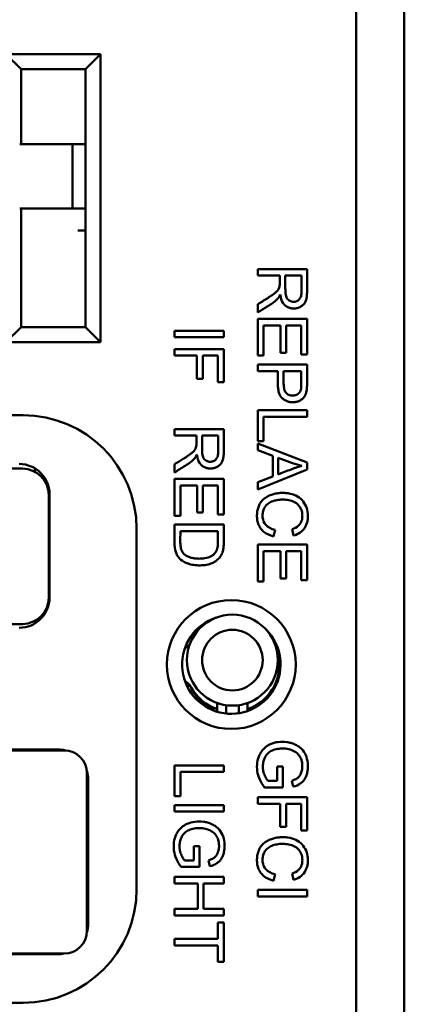
# Model space of a CAD drawing. Units: inches. Extents: x 0 to 16.7, y 0 to 10.7.
# Drawn here: x 2.6 to 3.1, y 5.3 to 6.6 of the extents above; entities that cross this region are included whole.
import ezdxf

# ---------------------------------------------------------------- set-up
doc = ezdxf.new("R2010")
doc.units = ezdxf.units.IN
doc.header["$MEASUREMENT"] = 0
doc.layers.add('Viewport5ForCustomObjects_0', color=7, linetype='Continuous')
doc.layers.add('Visible (ANSI)', color=7, linetype='Continuous', lineweight=50)

# ---------------------------------------------------------------- blocks, each defined once
blk = doc.blocks.new('CustomObjectsInViewport5_0')
at = {"layer": 'Visible (ANSI)'}
for p, q in [((-10000.4175, -10003.6059), (-10000.4175, -10001.0259)), ((-10000.4809, -10001.0943), (-10000.4809, -10003.5343)), ((-10000.9434, -10001.4573), (-10000.9234, -10001.4773)), ((-10000.9434, -10001.4573), (-10000.8184, -10001.4573)), ((-10000.8184, -10001.4573), (-10000.8384, -10001.4773)), ((-10000.8184, -10001.4573), (-10000.8184, -10001.8373)), ((-10000.8384, -10001.4773), (-10000.9234, -10001.4773)), ((-10000.9234, -10001.4773), (-10000.9234, -10001.576)), ((-10000.8384, -10001.8173), (-10000.8384, -10001.4773)), ((-10000.9249, -10001.576), (-10000.911, -10001.576)), ((-10000.8968, -10001.576), (-10000.911, -10001.576)), ((-10000.8968, -10001.576), (-10000.8554, -10001.576)), ((-10000.8554, -10001.576), (-10000.8554, -10001.661)), ((-10000.8554, -10001.576), (-10000.8384, -10001.576)), ((-10000.9249, -10001.661), (-10000.911, -10001.661)), ((-10000.9234, -10001.661), (-10000.9234, -10001.8173)), ((-10000.8968, -10001.661), (-10000.911, -10001.661)), ((-10000.8554, -10001.661), (-10000.8968, -10001.661)), ((-10000.8554, -10001.661), (-10000.8384, -10001.661)), ((-10000.8487, -10001.6898), (-10000.8384, -10001.6898)), ((-10000.6109, -10001.7408), (-10000.5459, -10001.7408)), ((-10000.6109, -10001.7494), (-10000.6109, -10001.7408)), ((-10000.582, -10001.7494), (-10000.6109, -10001.7494)), ((-10000.5531, -10001.7494), (-10000.5746, -10001.7494)), ((-10000.6109, -10001.798), (-10000.6109, -10001.7872)), ((-10000.9234, -10001.8173), (-10000.9434, -10001.8373)), ((-10000.9234, -10001.8173), (-10000.8384, -10001.8173)), ((-10000.8384, -10001.8173), (-10000.8184, -10001.8373)), ((-10000.6109, -10001.8064), (-10000.5459, -10001.8064)), ((-10000.6109, -10001.8549), (-10000.6109, -10001.8064)), ((-10000.6032, -10001.815), (-10000.6032, -10001.8549)), ((-10000.5811, -10001.815), (-10000.6032, -10001.815)), ((-10000.5811, -10001.851), (-10000.5811, -10001.815)), ((-10000.5735, -10001.815), (-10000.5735, -10001.851)), ((-10000.5536, -10001.815), (-10000.5735, -10001.815)), ((-10000.5536, -10001.8534), (-10000.5536, -10001.815)), ((-10000.5459, -10001.8064), (-10000.5459, -10001.8534)), ((-10000.6559, -10001.822), (-10000.7209, -10001.822)), ((-10000.7209, -10001.822), (-10000.7209, -10001.8306)), ((-10000.7209, -10001.8306), (-10000.6559, -10001.8306)), ((-10000.6559, -10001.8306), (-10000.6559, -10001.822)), ((-10000.8184, -10001.8373), (-10000.9434, -10001.8373)), ((-10000.6559, -10001.8462), (-10000.7209, -10001.8462)), ((-10000.7209, -10001.8462), (-10000.7209, -10001.8548)), ((-10000.7209, -10001.8548), (-10000.6914, -10001.8548)), ((-10000.6914, -10001.8548), (-10000.6914, -10001.8853)), ((-10000.6837, -10001.8853), (-10000.6837, -10001.8548)), ((-10000.6837, -10001.8548), (-10000.6636, -10001.8548)), ((-10000.6636, -10001.8548), (-10000.6636, -10001.8901)), ((-10000.6559, -10001.8901), (-10000.6559, -10001.8462)), ((-10000.6032, -10001.8549), (-10000.6109, -10001.8549)), ((-10000.5735, -10001.851), (-10000.5811, -10001.851)), ((-10000.5459, -10001.8534), (-10000.5536, -10001.8534)), ((-10000.6109, -10001.8668), (-10000.5459, -10001.8668)), ((-10000.6109, -10001.8754), (-10000.6109, -10001.8668)), ((-10000.5845, -10001.8754), (-10000.6109, -10001.8754)), ((-10000.5536, -10001.8754), (-10000.5768, -10001.8754)), ((-10000.6914, -10001.8853), (-10000.6837, -10001.8853)), ((-10000.6636, -10001.8901), (-10000.6559, -10001.8901)), ((-10000.9209, -10001.9335), (-10001.3409, -10001.9335)), ((-10000.6109, -10001.927), (-10000.5459, -10001.927)), ((-10000.6109, -10001.9676), (-10000.6109, -10001.927)), ((-10000.6032, -10001.9356), (-10000.6032, -10001.9676)), ((-10000.5459, -10001.9356), (-10000.6032, -10001.9356)), ((-10000.5459, -10001.927), (-10000.5459, -10001.9356)), ((-10000.6559, -10001.9518), (-10000.7209, -10001.9518)), ((-10000.7209, -10001.9518), (-10000.7209, -10001.9604)), ((-10000.7209, -10001.9604), (-10000.692, -10001.9604)), ((-10000.6846, -10001.9604), (-10000.6631, -10001.9604)), ((-10000.6032, -10001.9676), (-10000.6109, -10001.9676)), ((-10000.6109, -10001.9707), (-10000.5459, -10001.9957)), ((-10000.6109, -10001.9798), (-10000.6109, -10001.9707)), ((-10000.5912, -10001.987), (-10000.6109, -10001.9798)), ((-10000.5912, -10002.0141), (-10000.5912, -10001.987)), ((-10000.7209, -10001.9983), (-10000.7209, -10002.0091)), ((-10000.5842, -10001.9895), (-10000.5842, -10002.0115)), ((-10000.5651, -10001.9966), (-10000.5842, -10001.9895)), ((-10000.5459, -10001.9957), (-10000.5459, -10002.0049)), ((-10000.9218, -10002.0039), (-10001.3318, -10002.0039)), ((-10000.9053, -10002.008), (-10000.9053, -10002.0035)), ((-10000.5459, -10002.0049), (-10000.6109, -10002.0315)), ((-10000.6109, -10002.0217), (-10000.5912, -10002.0141)), ((-10000.6559, -10002.0175), (-10000.7209, -10002.0175)), ((-10000.7209, -10002.0175), (-10000.7209, -10002.066)), ((-10000.7132, -10002.066), (-10000.7132, -10002.0261)), ((-10000.7132, -10002.0261), (-10000.6911, -10002.0261)), ((-10000.6911, -10002.0261), (-10000.6911, -10002.062)), ((-10000.6835, -10002.062), (-10000.6835, -10002.0261)), ((-10000.6835, -10002.0261), (-10000.6636, -10002.0261)), ((-10000.6636, -10002.0261), (-10000.6636, -10002.0644)), ((-10000.6559, -10002.0644), (-10000.6559, -10002.0175)), ((-10000.6109, -10002.0315), (-10000.6109, -10002.0217)), ((-10000.8868, -10002.1739), (-10000.8868, -10002.0389)), ((-10000.8859, -10002.1738), (-10000.8859, -10002.0378)), ((-10000.7209, -10002.066), (-10000.7132, -10002.066)), ((-10000.6911, -10002.062), (-10000.6835, -10002.062)), ((-10000.6636, -10002.0644), (-10000.6559, -10002.0644)), ((-10000.8859, -10002.0714), (-10000.8868, -10002.0714)), ((-10000.6559, -10002.0778), (-10000.7209, -10002.0778)), ((-10000.7209, -10002.0778), (-10000.7209, -10002.1013)), ((-10000.7709, -10002.5585), (-10000.7709, -10002.0835)), ((-10000.7132, -10002.0864), (-10000.6636, -10002.0864)), ((-10000.5881, -10002.0848), (-10000.5903, -10002.0934)), ((-10000.5637, -10002.0923), (-10000.5657, -10002.0838)), ((-10000.6109, -10002.1042), (-10000.5459, -10002.1042)), ((-10000.6109, -10002.1527), (-10000.6109, -10002.1042)), ((-10000.5459, -10002.1042), (-10000.5459, -10002.1511)), ((-10000.6032, -10002.1128), (-10000.6032, -10002.1527)), ((-10000.5811, -10002.1128), (-10000.6032, -10002.1128)), ((-10000.5811, -10002.1487), (-10000.5811, -10002.1128)), ((-10000.5735, -10002.1128), (-10000.5735, -10002.1487)), ((-10000.5536, -10002.1128), (-10000.5735, -10002.1128)), ((-10000.5536, -10002.1511), (-10000.5536, -10002.1128)), ((-10000.8868, -10002.1414), (-10000.8859, -10002.1414)), ((-10000.6032, -10002.1527), (-10000.6109, -10002.1527)), ((-10000.5735, -10002.1487), (-10000.5811, -10002.1487)), ((-10000.5459, -10002.1511), (-10000.5536, -10002.1511)), ((-10001.3318, -10002.2089), (-10000.9218, -10002.2089)), ((-10000.9053, -10002.2081), (-10000.9053, -10002.2047)), ((-10000.5852, -10002.2445), (-10000.5834, -10002.2445)), ((-10000.5854, -10002.286), (-10000.5872, -10002.286)), ((-10000.6685, -10002.3232), (-10000.6685, -10002.3229)), ((-10000.6645, -10002.313), (-10000.6645, -10002.3245)), ((-10000.6529, -10002.3265), (-10000.6529, -10002.3159)), ((-10000.636, -10002.3159), (-10000.636, -10002.3265)), ((-10000.6245, -10002.3236), (-10000.6245, -10002.313)), ((-10000.6165, -10002.3178), (-10000.6165, -10002.3202)), ((-10001.3925, -10002.3755), (-10000.8665, -10002.3755)), ((-10000.8749, -10002.3743), (-10001.3869, -10002.3743)), ((-10000.6559, -10002.3953), (-10000.7209, -10002.3953)), ((-10000.7209, -10002.3953), (-10000.7209, -10002.4359)), ((-10000.6559, -10002.4039), (-10000.6559, -10002.3953)), ((-10000.5854, -10002.3968), (-10000.5778, -10002.3968)), ((-10000.5854, -10002.4159), (-10000.5854, -10002.3968)), ((-10000.5778, -10002.3968), (-10000.5777, -10002.4243)), ((-10000.8365, -10002.4055), (-10000.8365, -10002.6135)), ((-10000.8349, -10002.6043), (-10000.8349, -10002.4143)), ((-10000.7132, -10002.4359), (-10000.7132, -10002.4039)), ((-10000.7132, -10002.4039), (-10000.6559, -10002.4039)), ((-10000.5975, -10002.4159), (-10000.5854, -10002.4159)), ((-10000.5641, -10002.4233), (-10000.5662, -10002.4156)), ((-10000.8365, -10002.4275), (-10000.8349, -10002.4288)), ((-10000.5777, -10002.4243), (-10000.6019, -10002.4243)), ((-10000.7209, -10002.4359), (-10000.7132, -10002.4359)), ((-10000.6109, -10002.4374), (-10000.5459, -10002.4374)), ((-10000.6109, -10002.446), (-10000.6109, -10002.4374)), ((-10000.5459, -10002.4374), (-10000.5459, -10002.4813)), ((-10000.6559, -10002.4476), (-10000.7209, -10002.4476)), ((-10000.7209, -10002.4476), (-10000.7209, -10002.4562)), ((-10000.6559, -10002.4562), (-10000.6559, -10002.4476)), ((-10000.5814, -10002.446), (-10000.6109, -10002.446)), ((-10000.5814, -10002.4765), (-10000.5814, -10002.446)), ((-10000.5737, -10002.446), (-10000.5737, -10002.4765)), ((-10000.5536, -10002.446), (-10000.5737, -10002.446)), ((-10000.5536, -10002.4813), (-10000.5536, -10002.446)), ((-10000.7209, -10002.4562), (-10000.6559, -10002.4562)), ((-10000.5737, -10002.4765), (-10000.5814, -10002.4765)), ((-10000.5459, -10002.4813), (-10000.5536, -10002.4813)), ((-10000.6878, -10002.5018), (-10000.6954, -10002.5018)), ((-10000.6954, -10002.5018), (-10000.6954, -10002.5209)), ((-10000.6877, -10002.5293), (-10000.6878, -10002.5018)), ((-10000.7119, -10002.5293), (-10000.6877, -10002.5293)), ((-10000.6954, -10002.5209), (-10000.7075, -10002.5209)), ((-10000.6762, -10002.5206), (-10000.6741, -10002.5284)), ((-10000.6559, -10002.5423), (-10000.7209, -10002.5423)), ((-10000.7209, -10002.5423), (-10000.7209, -10002.5509)), ((-10000.6559, -10002.5509), (-10000.6559, -10002.5423)), ((-10000.5881, -10002.5388), (-10000.5903, -10002.5474)), ((-10000.5637, -10002.5463), (-10000.5657, -10002.5379)), ((-10000.7209, -10002.5509), (-10000.6903, -10002.5509)), ((-10000.6903, -10002.5509), (-10000.6903, -10002.5847)), ((-10000.6826, -10002.5847), (-10000.6826, -10002.5509)), ((-10000.6826, -10002.5509), (-10000.6559, -10002.5509)), ((-10000.6109, -10002.5595), (-10000.5459, -10002.5595)), ((-10000.6109, -10002.5681), (-10000.6109, -10002.5595)), ((-10000.5459, -10002.5595), (-10000.5459, -10002.5681)), ((-10000.5459, -10002.5681), (-10000.6109, -10002.5681)), ((-10000.6903, -10002.5847), (-10000.7209, -10002.5847)), ((-10000.7209, -10002.5847), (-10000.7209, -10002.5933)), ((-10000.6559, -10002.5847), (-10000.6826, -10002.5847)), ((-10000.6559, -10002.5933), (-10000.6559, -10002.5847)), ((-10000.8365, -10002.5915), (-10000.8349, -10002.5901)), ((-10000.7209, -10002.5933), (-10000.6559, -10002.5933)), ((-10000.6559, -10002.6027), (-10000.6636, -10002.6027)), ((-10000.6636, -10002.6027), (-10000.6636, -10002.6242)), ((-10000.6559, -10002.6543), (-10000.6559, -10002.6027)), ((-10000.6636, -10002.6242), (-10000.7209, -10002.6242)), ((-10000.7209, -10002.6242), (-10000.7209, -10002.6328)), ((-10000.7209, -10002.6328), (-10000.6636, -10002.6328)), ((-10000.6636, -10002.6328), (-10000.6636, -10002.6543)), ((-10000.8665, -10002.6435), (-10001.3925, -10002.6435)), ((-10001.3869, -10002.6443), (-10000.8749, -10002.6443)), ((-10000.6636, -10002.6543), (-10000.6559, -10002.6543)), ((-10001.3409, -10002.7085), (-10000.9209, -10002.7085))]:
    blk.add_line(p, q, dxfattribs=at)
for centre, radius in [((-10000.6459, -10002.2623), 0.085), ((-10000.6445, -10002.2565), 0.06), ((-10000.6445, -10002.2565), 0.04)]:
    blk.add_circle(centre, radius, dxfattribs=at)
for centre, radius, start, end in [((-10000.9209, -10002.0835), 0.15, 0, 90), ((-10000.9259, -10002.0378), 0.04, 0, 90), ((-10000.9218, -10002.0389), 0.035, 0, 90), ((-10000.9259, -10002.1738), 0.04, 270, 0), ((-10000.9218, -10002.1739), 0.035, 270, 0), ((-10000.6459, -10002.2623), 0.065, 108.0166, 45.1236), ((-10000.6445, -10002.2625), 0.062, 337.6619, 16.8166), ((-10000.7163, -10002.3021), 0.02, 38.7515, 62.4486), ((-10000.8749, -10002.4143), 0.04, 75.7205, 90), ((-10000.8665, -10002.4055), 0.03, 0, 90), ((-10000.8749, -10002.4143), 0.04, 0, 16.944), ((-10000.9209, -10002.5585), 0.15, 270, 0), ((-10000.8749, -10002.6043), 0.04, 343.2949, 0), ((-10000.8665, -10002.6135), 0.03, 270, 0), ((-10000.8749, -10002.6043), 0.04, 270, 281.4783)]:
    blk.add_arc(centre, radius, start, end, dxfattribs=at)
at = {"layer": 'Visible (ANSI)', "extrusion": (0, 0, -1)}
for centre, radius, start, end in [((10000.7163, -10002.2229), 0.02, 218.5508, 242.9341), ((10000.6445, -10002.2625), 0.062, 157.709, 163.1834), ((10000.6445, -10002.2625), 0.062, 202.3381, 243.1214), ((10000.7163, -10002.3021), 0.02, 141.2485, 151.0642), ((10000.6409, -10002.264), 0.065, 295.0693, 336.7951), ((10000.6445, -10002.2625), 0.062, 288.7869, 331.0642), ((10000.6445, -10002.2625), 0.062, 243.1214, 251.1488), ((10000.6445, -10002.3265), 0.00845, 357.1951, 359.9559), ((10000.6445, -10002.3265), 0.00845, 179.9559, 180.2407)]:
    blk.add_arc(centre, radius, start, end, dxfattribs=at)
blk.add_ellipse((-10000.5063, -10001.7405), major_axis=(0.0441, 0.26), ratio=0.556855, start_param=3.157954, end_param=3.245411, dxfattribs=at)
at = {"layer": 'Visible (ANSI)'}
for centre in [(-9999.5841, -10001.2706), (-9999.5841, -10001.7246)]:
    blk.add_ellipse(centre, major_axis=(1.0166, 0.8071), ratio=0.112382, start_param=3.14437, end_param=3.233565, dxfattribs=at)
for points, knots in [([(-10000.5459, -10001.7408), (-10000.5459, -10001.7434), (-10000.5459, -10001.7486), (-10000.5459, -10001.7566), (-10000.5459, -10001.7644), (-10000.5458, -10001.7725), (-10000.5464, -10001.779), (-10000.5477, -10001.7836), (-10000.55, -10001.7871), (-10000.5534, -10001.79), (-10000.5577, -10001.792), (-10000.5622, -10001.7929), (-10000.5671, -10001.7926), (-10000.5712, -10001.7913), (-10000.5749, -10001.7889), (-10000.579, -10001.7842), (-10000.5807, -10001.7788), (-10000.5813, -10001.7744)], [0, 0, 0, 0, 0.0625, 0.125, 0.1875, 0.25, 0.3125, 0.375, 0.4375, 0.5, 0.5625, 0.625, 0.6875, 0.75, 0.8125, 0.875, 1, 1, 1, 1]), ([(-10000.5824, -10001.7641), (-10000.5822, -10001.7635), (-10000.582, -10001.7619), (-10000.582, -10001.7563), (-10000.582, -10001.7521), (-10000.582, -10001.7494)], [0, 0, 0, 0, 0.25, 0.5, 1, 1, 1, 1]), ([(-10000.5746, -10001.7494), (-10000.5746, -10001.7529), (-10000.5746, -10001.7582), (-10000.5746, -10001.7652), (-10000.5746, -10001.7705), (-10000.5741, -10001.7747), (-10000.5729, -10001.779), (-10000.5711, -10001.7811), (-10000.5695, -10001.7821)], [0, 0, 0, 0, 0.25, 0.375, 0.5, 0.625, 0.75, 1, 1, 1, 1]), ([(-10000.5695, -10001.7821), (-10000.5681, -10001.783), (-10000.5652, -10001.7841), (-10000.5605, -10001.7838), (-10000.5568, -10001.7817), (-10000.554, -10001.7779), (-10000.5531, -10001.7729), (-10000.5531, -10001.7679), (-10000.5531, -10001.763), (-10000.5531, -10001.7568), (-10000.5531, -10001.7518), (-10000.5531, -10001.7494)], [0, 0, 0, 0, 0.125, 0.25, 0.375, 0.5, 0.625, 0.6875, 0.75, 0.875, 1, 1, 1, 1]), ([(-10000.6109, -10001.7872), (-10000.6089, -10001.7859), (-10000.6048, -10001.7834), (-10000.5997, -10001.7801), (-10000.5956, -10001.7775), (-10000.5921, -10001.7752), (-10000.5887, -10001.7727), (-10000.5859, -10001.7703), (-10000.584, -10001.7682), (-10000.583, -10001.7662), (-10000.5825, -10001.7648), (-10000.5824, -10001.7641)], [0, 0, 0, 0, 0.125, 0.25, 0.3125, 0.375, 0.5, 0.625, 0.75, 0.875, 1, 1, 1, 1]), ([(-10000.5846, -10001.7796), (-10000.5861, -10001.7813), (-10000.5897, -10001.7846), (-10000.5992, -10001.7906), (-10000.6062, -10001.7951), (-10000.6109, -10001.798)], [0, 0, 0, 0, 0.25, 0.5, 1, 1, 1, 1]), ([(-10000.5459, -10001.8668), (-10000.5459, -10001.8699), (-10000.5459, -10001.8761), (-10000.5459, -10001.8839), (-10000.5459, -10001.8902), (-10000.5459, -10001.8963), (-10000.5462, -10001.8995), (-10000.5465, -10001.9012)], [0, 0, 0, 0, 0.25, 0.5, 0.625, 0.75, 1, 1, 1, 1]), ([(-10000.5465, -10001.9012), (-10000.547, -10001.9042), (-10000.5484, -10001.9079), (-10000.5515, -10001.9117), (-10000.5547, -10001.914), (-10000.5586, -10001.9157), (-10000.5627, -10001.9164), (-10000.5673, -10001.9164), (-10000.5714, -10001.9156), (-10000.5751, -10001.9139), (-10000.5785, -10001.9116), (-10000.5814, -10001.9083), (-10000.5833, -10001.9036), (-10000.5842, -10001.8987), (-10000.5845, -10001.8942), (-10000.5845, -10001.8891), (-10000.5845, -10001.8829), (-10000.5845, -10001.8779), (-10000.5845, -10001.8754)], [0, 0, 0, 0, 0.125, 0.1875, 0.25, 0.3125, 0.375, 0.4375, 0.5, 0.5625, 0.625, 0.6875, 0.75, 0.8125, 0.84375, 0.875, 0.9375, 1, 1, 1, 1]), ([(-10000.5768, -10001.8754), (-10000.5768, -10001.8785), (-10000.5768, -10001.8832), (-10000.5768, -10001.8894), (-10000.5769, -10001.8957), (-10000.5757, -10001.9017), (-10000.5724, -10001.9058), (-10000.5684, -10001.9074), (-10000.5642, -10001.9076), (-10000.5613, -10001.9072), (-10000.5588, -10001.9061), (-10000.5559, -10001.9039), (-10000.5546, -10001.9017), (-10000.5542, -10001.9)], [0, 0, 0, 0, 0.125, 0.1875, 0.25, 0.375, 0.5, 0.625, 0.6875, 0.75, 0.8125, 0.875, 1, 1, 1, 1]), ([(-10000.5542, -10001.9), (-10000.5539, -10001.8992), (-10000.5537, -10001.8972), (-10000.5536, -10001.8931), (-10000.5536, -10001.8883), (-10000.5536, -10001.8825), (-10000.5536, -10001.8777), (-10000.5536, -10001.8754)], [0, 0, 0, 0, 0.25, 0.375, 0.5, 0.75, 1, 1, 1, 1]), ([(-10000.692, -10001.9604), (-10000.692, -10001.9632), (-10000.692, -10001.9673), (-10000.692, -10001.9729), (-10000.6922, -10001.9746), (-10000.6924, -10001.9752)], [0.09809702, 0.09809702, 0.09809702, 0.09809702, 0.11876079, 0.12909268, 0.13942457, 0.13942457, 0.13942457, 0.13942457]), ([(-10000.6913, -10001.9855), (-10000.6907, -10001.9899), (-10000.689, -10001.9952), (-10000.6849, -10002), (-10000.6812, -10002.0024), (-10000.6771, -10002.0037), (-10000.6722, -10002.0039), (-10000.6677, -10002.0031), (-10000.6634, -10002.0011), (-10000.66, -10001.9982), (-10000.6577, -10001.9946), (-10000.6564, -10001.99), (-10000.6558, -10001.9835), (-10000.6559, -10001.9754), (-10000.6559, -10001.9676), (-10000.6559, -10001.9597), (-10000.6559, -10001.9545), (-10000.6559, -10001.9518)], [0.4743448, 0.4743448, 0.4743448, 0.4743448, 0.5158464, 0.5365973, 0.5573481, 0.578099, 0.5988498, 0.6196006, 0.6403515, 0.6611023, 0.6818532, 0.702604, 0.7233548, 0.7441057, 0.7648565, 0.7856074, 0.8063582, 0.8063582, 0.8063582, 0.8063582]), ([(-10000.6795, -10001.9932), (-10000.6811, -10001.9922), (-10000.6829, -10001.99), (-10000.6841, -10001.9858), (-10000.6846, -10001.9816), (-10000.6846, -10001.9762), (-10000.6846, -10001.9692), (-10000.6846, -10001.9639), (-10000.6846, -10001.9604)], [0.3992576, 0.3992576, 0.3992576, 0.3992576, 0.4986837, 0.5483968, 0.5981098, 0.6478229, 0.697536, 0.7969621, 0.7969621, 0.7969621, 0.7969621]), ([(-10000.6631, -10001.9604), (-10000.6631, -10001.9629), (-10000.6631, -10001.9679), (-10000.6631, -10001.974), (-10000.6631, -10001.979), (-10000.6631, -10001.984), (-10000.664, -10001.9889), (-10000.6668, -10001.9928), (-10000.6705, -10001.9948), (-10000.6752, -10001.9951), (-10000.6781, -10001.9941), (-10000.6795, -10001.9932)], [0, 0, 0, 0, 0.0499072, 0.0998144, 0.124768, 0.1497216, 0.1996288, 0.249536, 0.2994432, 0.3493504, 0.3992576, 0.3992576, 0.3992576, 0.3992576]), ([(-10000.6924, -10001.9752), (-10000.6925, -10001.9759), (-10000.693, -10001.9773), (-10000.694, -10001.9792), (-10000.6959, -10001.9814), (-10000.6987, -10001.9838), (-10000.7021, -10001.9862), (-10000.7056, -10001.9886), (-10000.7097, -10001.9912), (-10000.7148, -10001.9944), (-10000.7189, -10001.997), (-10000.7209, -10001.9983)], [0.1394246, 0.1394246, 0.1394246, 0.1394246, 0.1623973, 0.18537, 0.2083428, 0.2313155, 0.2542883, 0.2657746, 0.277261, 0.3002337, 0.3232065, 0.3232065, 0.3232065, 0.3232065]), ([(-10000.7209, -10002.0091), (-10000.7162, -10002.0061), (-10000.7092, -10002.0016), (-10000.6997, -10001.9956), (-10000.6961, -10001.9924), (-10000.6946, -10001.9907)], [0.35751718, 0.35751718, 0.35751718, 0.35751718, 0.40609637, 0.43038597, 0.45467556, 0.45467556, 0.45467556, 0.45467556]), ([(-10000.5842, -10002.0115), (-10000.5813, -10002.0104), (-10000.5756, -10002.0083), (-10000.5684, -10002.0055), (-10000.5628, -10002.0034), (-10000.5578, -10002.0016), (-10000.5546, -10002.0006), (-10000.5527, -10002.0001)], [0, 0, 0, 0, 0.25, 0.5, 0.625, 0.75, 1, 1, 1, 1]), ([(-10000.5903, -10002.0934), (-10000.5951, -10002.0921), (-10000.6012, -10002.0893), (-10000.607, -10002.0834), (-10000.61, -10002.0781), (-10000.6115, -10002.0731), (-10000.612, -10002.0687), (-10000.6121, -10002.064), (-10000.6115, -10002.0587), (-10000.6099, -10002.0531), (-10000.6074, -10002.0485), (-10000.6039, -10002.0446), (-10000.5997, -10002.0414), (-10000.5945, -10002.0389), (-10000.5889, -10002.0371), (-10000.583, -10002.036), (-10000.5768, -10002.0358), (-10000.5689, -10002.0365), (-10000.5602, -10002.0391), (-10000.5521, -10002.045), (-10000.5468, -10002.0535), (-10000.5448, -10002.0616), (-10000.5447, -10002.0687), (-10000.5456, -10002.0752), (-10000.5485, -10002.0822), (-10000.5548, -10002.0887), (-10000.5605, -10002.0913), (-10000.5637, -10002.0923)], [0, 0, 0, 0, 0.0625, 0.09375, 0.125, 0.15625, 0.171875, 0.1875, 0.21875, 0.25, 0.28125, 0.3125, 0.34375, 0.375, 0.40625, 0.4375, 0.46875, 0.5, 0.5625, 0.625, 0.6875, 0.75, 0.78125, 0.8125, 0.875, 0.9375, 1, 1, 1, 1]), ([(-10000.5657, -10002.0838), (-10000.5623, -10002.0827), (-10000.5581, -10002.0805), (-10000.5547, -10002.0765), (-10000.553, -10002.0729), (-10000.5521, -10002.0688), (-10000.5521, -10002.0623), (-10000.554, -10002.0557), (-10000.5582, -10002.0507), (-10000.5624, -10002.0479), (-10000.5674, -10002.046), (-10000.574, -10002.0447), (-10000.5822, -10002.0448), (-10000.5893, -10002.046), (-10000.5955, -10002.0483), (-10000.6, -10002.052), (-10000.6031, -10002.0571), (-10000.6047, -10002.0625), (-10000.6048, -10002.0704), (-10000.6028, -10002.0753), (-10000.6005, -10002.078)], [0, 0, 0, 0, 0.0625, 0.09375, 0.125, 0.15625, 0.1875, 0.25, 0.3125, 0.34375, 0.375, 0.4375, 0.5, 0.5625, 0.625, 0.6875, 0.75, 0.8125, 0.875, 1, 1, 1, 1]), ([(-10000.7209, -10002.1013), (-10000.7209, -10002.1061), (-10000.7201, -10002.1123), (-10000.7174, -10002.1185), (-10000.7136, -10002.1236), (-10000.7072, -10002.1281), (-10000.6978, -10002.1309), (-10000.6909, -10002.1316), (-10000.6847, -10002.1315), (-10000.6791, -10002.131), (-10000.6727, -10002.1294), (-10000.6662, -10002.126), (-10000.6609, -10002.1212), (-10000.6583, -10002.1166), (-10000.6571, -10002.113), (-10000.6565, -10002.1105), (-10000.6561, -10002.1072), (-10000.6559, -10002.1031), (-10000.6559, -10002.0984), (-10000.6559, -10002.0899), (-10000.6559, -10002.0827), (-10000.6559, -10002.0778)], [0, 0, 0, 0, 0.0904707, 0.135706, 0.1809414, 0.2714121, 0.3166474, 0.3618828, 0.3845005, 0.4071181, 0.4523535, 0.4975888, 0.5428242, 0.5880595, 0.5993684, 0.6106772, 0.6332949, 0.6446037, 0.6559125, 0.6785302, 0.7237656, 0.7237656, 0.7237656, 0.7237656]), ([(-10000.7087, -10002.1162), (-10000.7098, -10002.1151), (-10000.7116, -10002.1123), (-10000.713, -10002.1073), (-10000.7133, -10002.1014), (-10000.7132, -10002.0946), (-10000.7132, -10002.0897), (-10000.7132, -10002.0864)], [0.4435762, 0.4435762, 0.4435762, 0.4435762, 0.5052916, 0.5670071, 0.5978648, 0.6287226, 0.6904381, 0.6904381, 0.6904381, 0.6904381]), ([(-10000.6636, -10002.0864), (-10000.6636, -10002.0886), (-10000.6636, -10002.0928), (-10000.6636, -10002.0982), (-10000.6636, -10002.1024), (-10000.6638, -10002.106), (-10000.6643, -10002.1097), (-10000.6654, -10002.1125), (-10000.6671, -10002.1152), (-10000.6695, -10002.1175), (-10000.6735, -10002.1204), (-10000.6791, -10002.1222), (-10000.6856, -10002.1227), (-10000.6897, -10002.1227), (-10000.6935, -10002.1225), (-10000.6978, -10002.1219), (-10000.7037, -10002.12), (-10000.707, -10002.1179), (-10000.7087, -10002.1162)], [0, 0, 0, 0, 0.0277235, 0.055447, 0.0693088, 0.0831705, 0.110894, 0.1386175, 0.1663411, 0.1940646, 0.2217881, 0.2772351, 0.3049586, 0.3188204, 0.3326821, 0.3604056, 0.3881291, 0.4435762, 0.4435762, 0.4435762, 0.4435762]), ([(-10000.6019, -10002.4243), (-10000.6073, -10002.4174), (-10000.6122, -10002.4067), (-10000.6121, -10002.3912), (-10000.6096, -10002.3828), (-10000.6061, -10002.3767), (-10000.6028, -10002.3728), (-10000.5989, -10002.3696), (-10000.5927, -10002.3663), (-10000.5842, -10002.364), (-10000.5745, -10002.3641), (-10000.5673, -10002.3656), (-10000.5621, -10002.3675), (-10000.5573, -10002.3701), (-10000.5519, -10002.3743), (-10000.5472, -10002.3814), (-10000.545, -10002.39), (-10000.5447, -10002.3978), (-10000.5452, -10002.4034), (-10000.5466, -10002.4085), (-10000.5487, -10002.4131), (-10000.5514, -10002.4167), (-10000.5558, -10002.4204), (-10000.5604, -10002.4224), (-10000.5641, -10002.4233)], [0, 0, 0, 0, 0.125, 0.1875, 0.25, 0.28125, 0.3125, 0.34375, 0.375, 0.4375, 0.5, 0.53125, 0.5625, 0.59375, 0.625, 0.6875, 0.75, 0.78125, 0.8125, 0.84375, 0.875, 0.90625, 0.9375, 1, 1, 1, 1]), ([(-10000.5662, -10002.4156), (-10000.5641, -10002.4149), (-10000.5604, -10002.4134), (-10000.5567, -10002.4108), (-10000.5539, -10002.4064), (-10000.5525, -10002.4017), (-10000.5521, -10002.3977), (-10000.5522, -10002.3935), (-10000.5529, -10002.3889), (-10000.5548, -10002.3843), (-10000.5583, -10002.3794), (-10000.564, -10002.3755), (-10000.5707, -10002.3736), (-10000.5764, -10002.373), (-10000.5823, -10002.3731), (-10000.5887, -10002.3741), (-10000.5949, -10002.3769), (-10000.5996, -10002.3811), (-10000.6026, -10002.3869), (-10000.6042, -10002.393), (-10000.6044, -10002.3996), (-10000.6033, -10002.4049), (-10000.6016, -10002.4091), (-10000.5999, -10002.4127), (-10000.5985, -10002.4148), (-10000.5975, -10002.4159)], [0, 0, 0, 0, 0.03125, 0.0625, 0.09375, 0.125, 0.140625, 0.15625, 0.1875, 0.21875, 0.25, 0.3125, 0.375, 0.40625, 0.4375, 0.5, 0.5625, 0.625, 0.6875, 0.75, 0.8125, 0.875, 0.90625, 0.9375, 1, 1, 1, 1]), ([(-10000.6741, -10002.5284), (-10000.6704, -10002.5274), (-10000.6658, -10002.5255), (-10000.6614, -10002.5218), (-10000.6587, -10002.5181), (-10000.6566, -10002.5135), (-10000.6552, -10002.5084), (-10000.6547, -10002.5028), (-10000.655, -10002.495), (-10000.6572, -10002.4865), (-10000.6619, -10002.4794), (-10000.6673, -10002.4751), (-10000.6721, -10002.4725), (-10000.6773, -10002.4706), (-10000.6845, -10002.4691), (-10000.6942, -10002.4691), (-10000.7027, -10002.4714), (-10000.7089, -10002.4747), (-10000.7128, -10002.4779), (-10000.7161, -10002.4817), (-10000.7196, -10002.4878), (-10000.7221, -10002.4963), (-10000.7222, -10002.5117), (-10000.7173, -10002.5225), (-10000.7119, -10002.5293)], [0.4459551, 0.4459551, 0.4459551, 0.4459551, 0.4707199, 0.4831023, 0.4954846, 0.507867, 0.5202494, 0.5326317, 0.5450141, 0.5697789, 0.5945436, 0.606926, 0.6193083, 0.6316907, 0.6440731, 0.6688378, 0.6936026, 0.7059849, 0.7183673, 0.7307497, 0.743132, 0.7678968, 0.7926615, 0.842191, 0.842191, 0.842191, 0.842191]), ([(-10000.7075, -10002.5209), (-10000.7085, -10002.5198), (-10000.7099, -10002.5178), (-10000.7116, -10002.5141), (-10000.7133, -10002.5099), (-10000.7144, -10002.5046), (-10000.7142, -10002.4981), (-10000.7126, -10002.4919), (-10000.7096, -10002.4862), (-10000.7049, -10002.482), (-10000.6987, -10002.4791), (-10000.6923, -10002.4781), (-10000.6864, -10002.478), (-10000.6807, -10002.4786), (-10000.674, -10002.4806), (-10000.6683, -10002.4844), (-10000.6648, -10002.4893), (-10000.6629, -10002.494), (-10000.6622, -10002.4985), (-10000.6621, -10002.5028), (-10000.6625, -10002.5068), (-10000.6639, -10002.5115), (-10000.6667, -10002.5158), (-10000.6704, -10002.5185), (-10000.6741, -10002.52), (-10000.6762, -10002.5206)], [0.0305593, 0.0305593, 0.0305593, 0.0305593, 0.0554053, 0.0678284, 0.0802514, 0.1050974, 0.1299435, 0.1547896, 0.1796356, 0.2044817, 0.2293278, 0.2541738, 0.2665969, 0.2790199, 0.303866, 0.328712, 0.3411351, 0.3535581, 0.3659811, 0.3721927, 0.3784042, 0.3908272, 0.4032502, 0.4156733, 0.4280963, 0.4280963, 0.4280963, 0.4280963]), ([(-10000.5903, -10002.5474), (-10000.5951, -10002.5462), (-10000.6012, -10002.5433), (-10000.607, -10002.5374), (-10000.61, -10002.5321), (-10000.6115, -10002.5271), (-10000.612, -10002.5228), (-10000.6121, -10002.5181), (-10000.6115, -10002.5127), (-10000.6099, -10002.5072), (-10000.6074, -10002.5026), (-10000.6039, -10002.4986), (-10000.5997, -10002.4954), (-10000.5945, -10002.4929), (-10000.5889, -10002.4911), (-10000.583, -10002.4901), (-10000.5768, -10002.4899), (-10000.5689, -10002.4905), (-10000.5602, -10002.4932), (-10000.5521, -10002.4991), (-10000.5468, -10002.5076), (-10000.5448, -10002.5156), (-10000.5447, -10002.5227), (-10000.5456, -10002.5292), (-10000.5485, -10002.5362), (-10000.5548, -10002.5427), (-10000.5605, -10002.5454), (-10000.5637, -10002.5463)], [0, 0, 0, 0, 0.0625, 0.09375, 0.125, 0.15625, 0.171875, 0.1875, 0.21875, 0.25, 0.28125, 0.3125, 0.34375, 0.375, 0.40625, 0.4375, 0.46875, 0.5, 0.5625, 0.625, 0.6875, 0.75, 0.78125, 0.8125, 0.875, 0.9375, 1, 1, 1, 1]), ([(-10000.5657, -10002.5379), (-10000.5623, -10002.5368), (-10000.5581, -10002.5346), (-10000.5547, -10002.5306), (-10000.553, -10002.527), (-10000.5521, -10002.5228), (-10000.5521, -10002.5164), (-10000.554, -10002.5098), (-10000.5582, -10002.5048), (-10000.5624, -10002.502), (-10000.5674, -10002.5001), (-10000.574, -10002.4987), (-10000.5822, -10002.4988), (-10000.5893, -10002.5), (-10000.5955, -10002.5024), (-10000.6, -10002.5061), (-10000.6031, -10002.5111), (-10000.6047, -10002.5165), (-10000.6048, -10002.5245), (-10000.6028, -10002.5293), (-10000.6005, -10002.5321)], [0, 0, 0, 0, 0.0625, 0.09375, 0.125, 0.15625, 0.1875, 0.25, 0.3125, 0.34375, 0.375, 0.4375, 0.5, 0.5625, 0.625, 0.6875, 0.75, 0.8125, 0.875, 1, 1, 1, 1])]:
    blk.add_open_spline(points, degree=3, knots=knots, dxfattribs=at)
for points, degree in [([(-10000.5813, -10001.7744), (-10000.5824, -10001.7767), (-10000.5835, -10001.7784), (-10000.5846, -10001.7796)], 3), ([(-10000.6946, -10001.9907), (-10000.6935, -10001.9895), (-10000.6924, -10001.9878), (-10000.6913, -10001.9855)], 3), ([(-10000.7007, -10002.2896), (-10000.7017, -10002.2902), (-10000.7028, -10002.2909), (-10000.7039, -10002.2916)], 3), ([(-10000.6688, -10002.3231), (-10000.6686, -10002.323), (-10000.6685, -10002.3229)], 2)]:
    blk.add_open_spline(points, degree=degree, dxfattribs=at)

msp = doc.modelspace()

# ---------------------------------------------------------------- block references
at = {"layer": 'Viewport5ForCustomObjects_0'}
msp.add_blockref('CustomObjectsInViewport5_0', (10003.4924, 10008.0461), dxfattribs=at)

doc.saveas('drawing.dxf')
